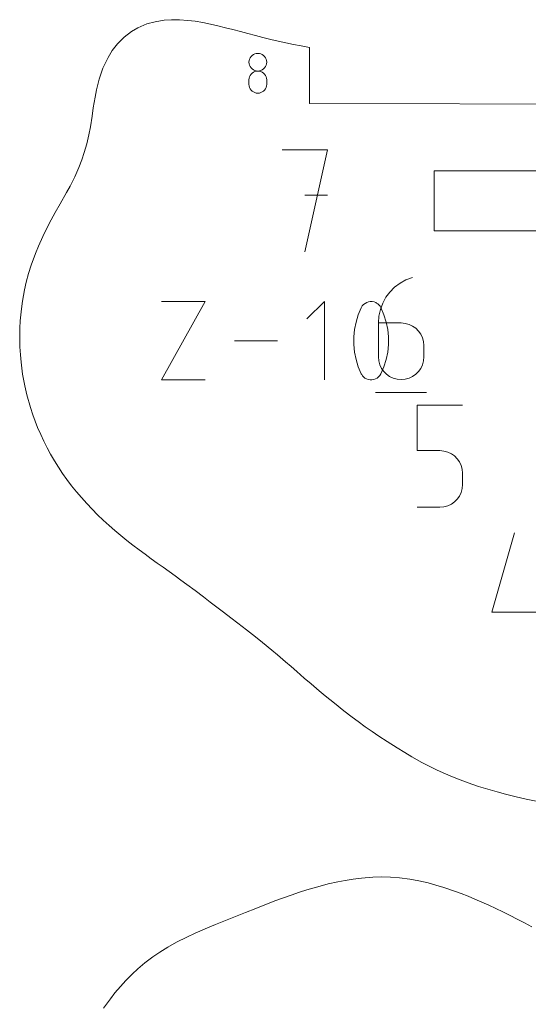
# Model space of a CAD drawing. Units: millimetres. Extents: x -127 to 127, y -165 to 165.
# Drawn here: x 8 to 50, y 34 to 116 of the extents above; entities that cross this region are included whole.
import ezdxf

# ---------------------------------------------------------------- set-up
doc = ezdxf.new("R2010")
doc.units = ezdxf.units.MM
doc.header["$MEASUREMENT"] = 0
doc.layers.add('annotation', color=7, linetype='Continuous')
doc.layers.add('boundary', color=7, linetype='Continuous')

msp = doc.modelspace()

# ---------------------------------------------------------------- linework, layer by layer
at = {"layer": 'annotation', "color": 1, "lineweight": 9}
for points in [[(26.928, 112.922), (26.928, 112.922), (26.8254, 112.8494), (26.8254, 112.8494)], [(27.0427, 112.9765), (27.0427, 112.9765), (26.928, 112.922), (26.928, 112.922)], [(27.167, 113.0108), (27.167, 113.0108), (27.0427, 112.9765), (27.0427, 112.9765)], [(27.2991, 113.0227), (27.2991, 113.0227), (27.167, 113.0108), (27.167, 113.0108)], [(27.4313, 113.0108), (27.4313, 113.0108), (27.2991, 113.0227), (27.2991, 113.0227)], [(27.2991, 113.0227), (27.2991, 113.0227), (27.2991, 113.0227), (27.2991, 113.0227)], [(27.5556, 112.9765), (27.5556, 112.9765), (27.4313, 113.0108), (27.4313, 113.0108)], [(27.6703, 112.922), (27.6703, 112.922), (27.5556, 112.9765), (27.5556, 112.9765)], [(27.773, 112.8494), (27.773, 112.8494), (27.6703, 112.922), (27.6703, 112.922)], [(26.5753, 112.4196), (26.5753, 112.4196), (26.5634, 112.2879), (26.5634, 112.2879)], [(26.5634, 112.2879), (26.5634, 112.2879), (26.5634, 112.2879), (26.5634, 112.2879)], [(26.5634, 112.2879), (26.5634, 112.2879), (26.5753, 112.1556), (26.5753, 112.1556)], [(26.6095, 112.5437), (26.6095, 112.5437), (26.5753, 112.4196), (26.5753, 112.4196)], [(26.5753, 112.1556), (26.5753, 112.1556), (26.6095, 112.031), (26.6095, 112.031)], [(26.664, 112.6581), (26.664, 112.6581), (26.6095, 112.5437), (26.6095, 112.5437)], [(26.7366, 112.7608), (26.7366, 112.7608), (26.664, 112.6581), (26.664, 112.6581)], [(26.8254, 112.8494), (26.8254, 112.8494), (26.7366, 112.7608), (26.7366, 112.7608)], [(27.8617, 112.7608), (27.8617, 112.7608), (27.773, 112.8494), (27.773, 112.8494)], [(27.9343, 112.6581), (27.9343, 112.6581), (27.8617, 112.7608), (27.8617, 112.7608)], [(27.9888, 112.5437), (27.9888, 112.5437), (27.9343, 112.6581), (27.9343, 112.6581)], [(28.023, 112.4196), (28.023, 112.4196), (27.9888, 112.5437), (27.9888, 112.5437)], [(27.9888, 112.031), (27.9888, 112.031), (28.023, 112.1556), (28.023, 112.1556)], [(28.0348, 112.2879), (28.0348, 112.2879), (28.023, 112.4196), (28.023, 112.4196)], [(28.023, 112.1556), (28.023, 112.1556), (28.0348, 112.2879), (28.0348, 112.2879)], [(28.0348, 112.2879), (28.0348, 112.2879), (28.0348, 112.2879), (28.0348, 112.2879)], [(26.6095, 112.031), (26.6095, 112.031), (26.664, 111.9162), (26.664, 111.9162)], [(26.664, 111.9162), (26.664, 111.9162), (26.7366, 111.8133), (26.7366, 111.8133)], [(26.7366, 111.289), (26.7366, 111.289), (26.664, 111.1862), (26.664, 111.1862)], [(26.7366, 111.8133), (26.7366, 111.8133), (26.8254, 111.7245), (26.8254, 111.7245)], [(26.8254, 111.3777), (26.8254, 111.3777), (26.7366, 111.289), (26.7366, 111.289)], [(26.8254, 111.7245), (26.8254, 111.7245), (26.9282, 111.6518), (26.9282, 111.6518)], [(26.928, 111.4505), (26.928, 111.4505), (26.8254, 111.3777), (26.8254, 111.3777)], [(27.0427, 111.505), (27.0427, 111.505), (26.928, 111.4505), (26.928, 111.4505)], [(26.9282, 111.6518), (26.9282, 111.6518), (27.0427, 111.5972), (27.0427, 111.5972)], [(27.0427, 111.5972), (27.0427, 111.5972), (27.1671, 111.563), (27.1671, 111.563)], [(27.167, 111.5392), (27.167, 111.5392), (27.0427, 111.505), (27.0427, 111.505)], [(27.2991, 111.5511), (27.2991, 111.5511), (27.167, 111.5392), (27.167, 111.5392)], [(27.1671, 111.563), (27.1671, 111.563), (27.2991, 111.5511), (27.2991, 111.5511)], [(27.2991, 111.5511), (27.2991, 111.5511), (27.4312, 111.563), (27.4312, 111.563)], [(27.4313, 111.5392), (27.4313, 111.5392), (27.2991, 111.5511), (27.2991, 111.5511)], [(27.2991, 111.5511), (27.2991, 111.5511), (27.2991, 111.5511), (27.2991, 111.5511)], [(27.2991, 111.5511), (27.2991, 111.5511), (27.2991, 111.5511), (27.2991, 111.5511)], [(27.4312, 111.563), (27.4312, 111.563), (27.5555, 111.5972), (27.5555, 111.5972)], [(27.5556, 111.5051), (27.5556, 111.5051), (27.4313, 111.5392), (27.4313, 111.5392)], [(27.5555, 111.5972), (27.5555, 111.5972), (27.6702, 111.6518), (27.6702, 111.6518)], [(27.6703, 111.4505), (27.6703, 111.4505), (27.5556, 111.5051), (27.5556, 111.5051)], [(27.6702, 111.6518), (27.6702, 111.6518), (27.7728, 111.7245), (27.7728, 111.7245)], [(27.773, 111.3779), (27.773, 111.3779), (27.6703, 111.4505), (27.6703, 111.4505)], [(27.7728, 111.7245), (27.7728, 111.7245), (27.8616, 111.8133), (27.8616, 111.8133)], [(27.8617, 111.2891), (27.8617, 111.2891), (27.773, 111.3779), (27.773, 111.3779)], [(27.8616, 111.8133), (27.8616, 111.8133), (27.9342, 111.9162), (27.9342, 111.9162)], [(27.9343, 111.1862), (27.9343, 111.1862), (27.8617, 111.2891), (27.8617, 111.2891)], [(27.9342, 111.9162), (27.9342, 111.9162), (27.9888, 112.031), (27.9888, 112.031)], [(26.5753, 110.9469), (26.5753, 110.9469), (26.5634, 110.8145), (26.5634, 110.8145)], [(26.5634, 110.8145), (26.5634, 110.8145), (26.5634, 110.4481), (26.5634, 110.4481)], [(26.5634, 110.4481), (26.5634, 110.4481), (26.5634, 110.4481), (26.5634, 110.4481)], [(26.5634, 110.4481), (26.5634, 110.4481), (26.5753, 110.3158), (26.5753, 110.3158)], [(26.6095, 111.0714), (26.6095, 111.0714), (26.5753, 110.9469), (26.5753, 110.9469)], [(26.664, 111.1862), (26.664, 111.1862), (26.6095, 111.0714), (26.6095, 111.0714)], [(27.9888, 111.0716), (27.9888, 111.0716), (27.9343, 111.1862), (27.9343, 111.1862)], [(28.023, 110.9469), (28.023, 110.9469), (27.9888, 111.0716), (27.9888, 111.0716)], [(28.0348, 110.8145), (28.0348, 110.8145), (28.023, 110.9469), (28.023, 110.9469)], [(28.023, 110.3158), (28.023, 110.3158), (28.0348, 110.4481), (28.0348, 110.4481)], [(28.0348, 110.4481), (28.0348, 110.4481), (28.0348, 110.8145), (28.0348, 110.8145)], [(28.0348, 110.8145), (28.0348, 110.8145), (28.0348, 110.8145), (28.0348, 110.8145)], [(26.5753, 110.3158), (26.5753, 110.3158), (26.6095, 110.1913), (26.6095, 110.1913)], [(26.6095, 110.1913), (26.6095, 110.1913), (26.664, 110.0769), (26.664, 110.0769)], [(26.664, 110.0769), (26.664, 110.0769), (26.7366, 109.9744), (26.7366, 109.9744)], [(26.7366, 109.9744), (26.7366, 109.9744), (26.8254, 109.8859), (26.8254, 109.8859)], [(26.8254, 109.8859), (26.8254, 109.8859), (26.9282, 109.8135), (26.9282, 109.8135)], [(26.9282, 109.8135), (26.9282, 109.8135), (27.0427, 109.7592), (27.0427, 109.7592)], [(27.0427, 109.7592), (27.0427, 109.7592), (27.1671, 109.7252), (27.1671, 109.7252)], [(27.1671, 109.7252), (27.1671, 109.7252), (27.2991, 109.7133), (27.2991, 109.7133)], [(27.2991, 109.7133), (27.2991, 109.7133), (27.4312, 109.7252), (27.4312, 109.7252)], [(27.2991, 109.7133), (27.2991, 109.7133), (27.2991, 109.7133), (27.2991, 109.7133)], [(27.4312, 109.7252), (27.4312, 109.7252), (27.5555, 109.7592), (27.5555, 109.7592)], [(27.5555, 109.7592), (27.5555, 109.7592), (27.6702, 109.8135), (27.6702, 109.8135)], [(27.6702, 109.8135), (27.6702, 109.8135), (27.7728, 109.8859), (27.7728, 109.8859)], [(27.7728, 109.8859), (27.7728, 109.8859), (27.8616, 109.9744), (27.8616, 109.9744)], [(27.8616, 109.9744), (27.8616, 109.9744), (27.9342, 110.0769), (27.9342, 110.0769)], [(27.9342, 110.0769), (27.9342, 110.0769), (27.9888, 110.1913), (27.9888, 110.1913)], [(27.9888, 110.1913), (27.9888, 110.1913), (28.023, 110.3158), (28.023, 110.3158)], [(33.0878, 105.0046), (33.0878, 105.0046), (29.3168, 105.0046), (29.3168, 105.0046)], [(31.2026, 96.5245), (31.2026, 96.5245), (33.0878, 105.0046), (33.0878, 105.0046)], [(33.0878, 101.2284), (33.0878, 101.2284), (31.2026, 101.2284), (31.2026, 101.2284)], [(39.6059, 94.1969), (39.6059, 94.1969), (39.1108, 93.9244), (39.1108, 93.9244)], [(40.1453, 94.3992), (40.1453, 94.3992), (39.6059, 94.1969), (39.6059, 94.1969)], [(40.1453, 94.3992), (40.1453, 94.3992), (40.1453, 94.3992), (40.1453, 94.3992)], [(38.6653, 93.5884), (38.6653, 93.5884), (38.2744, 93.1958), (38.2744, 93.1958)], [(39.1108, 93.9244), (39.1108, 93.9244), (38.6653, 93.5884), (38.6653, 93.5884)], [(37.9432, 92.7534), (37.9432, 92.7534), (37.6767, 92.2682), (37.6767, 92.2682)], [(38.2744, 93.1958), (38.2744, 93.1958), (37.9432, 92.7534), (37.9432, 92.7534)], [(19.3076, 85.8938), (19.3076, 85.8938), (22.9262, 92.4108), (22.9262, 92.4108)], [(22.9262, 92.4108), (22.9262, 92.4108), (19.3076, 92.4108), (19.3076, 92.4108)], [(32.8266, 92.4108), (32.8266, 92.4108), (31.3778, 90.9617), (31.3778, 90.9617)], [(32.8266, 85.8938), (32.8266, 85.8938), (32.8266, 92.4108), (32.8266, 92.4108)], [(35.8953, 91.8948), (35.8953, 91.8948), (35.6455, 91.3073), (35.6455, 91.3073)], [(35.9795, 92.0347), (35.9795, 92.0347), (35.8953, 91.8948), (35.8953, 91.8948)], [(35.8953, 91.8948), (35.8953, 91.8948), (35.8953, 91.8948), (35.8953, 91.8948)], [(36.0843, 92.1539), (36.0843, 92.1539), (35.9795, 92.0347), (35.9795, 92.0347)], [(36.2063, 92.2514), (36.2063, 92.2514), (36.0843, 92.1539), (36.0843, 92.1539)], [(36.3423, 92.3257), (36.3423, 92.3257), (36.2063, 92.2514), (36.2063, 92.2514)], [(36.4884, 92.376), (36.4884, 92.376), (36.3423, 92.3257), (36.3423, 92.3257)], [(36.6415, 92.4009), (36.6415, 92.4009), (36.4884, 92.376), (36.4884, 92.376)], [(36.7978, 92.3994), (36.7978, 92.3994), (36.6415, 92.4009), (36.6415, 92.4009)], [(36.954, 92.3704), (36.954, 92.3704), (36.7978, 92.3994), (36.7978, 92.3994)], [(37.1067, 92.3125), (37.1067, 92.3125), (36.954, 92.3704), (36.954, 92.3704)], [(37.1652, 92.2818), (37.1652, 92.2818), (37.1067, 92.3125), (37.1067, 92.3125)], [(37.1067, 92.3125), (37.1067, 92.3125), (37.1067, 92.3125), (37.1067, 92.3125)], [(37.2212, 92.2465), (37.2212, 92.2465), (37.1652, 92.2818), (37.1652, 92.2818)], [(37.2747, 92.207), (37.2747, 92.207), (37.2212, 92.2465), (37.2212, 92.2465)], [(37.3252, 92.1634), (37.3252, 92.1634), (37.2747, 92.207), (37.2747, 92.207)], [(37.3726, 92.1162), (37.3726, 92.1162), (37.3252, 92.1634), (37.3252, 92.1634)], [(37.4801, 91.7468), (37.4801, 91.7468), (37.3583, 91.1961), (37.3583, 91.1961)], [(37.4165, 92.0654), (37.4165, 92.0654), (37.3726, 92.1162), (37.3726, 92.1162)], [(37.4567, 92.0114), (37.4567, 92.0114), (37.4165, 92.0654), (37.4165, 92.0654)], [(37.4929, 91.9547), (37.4929, 91.9547), (37.4567, 92.0114), (37.4567, 92.0114)], [(37.6767, 92.2682), (37.6767, 92.2682), (37.4801, 91.7468), (37.4801, 91.7468)], [(37.5249, 91.8952), (37.5249, 91.8952), (37.4929, 91.9547), (37.4929, 91.9547)], [(37.7758, 91.3066), (37.7758, 91.3066), (37.5249, 91.8952), (37.5249, 91.8952)], [(37.5249, 91.8952), (37.5249, 91.8952), (37.5249, 91.8952), (37.5249, 91.8952)], [(35.6455, 91.3073), (35.6455, 91.3073), (35.4582, 90.7028), (35.4582, 90.7028)], [(37.3583, 91.1961), (37.3583, 91.1961), (37.3166, 90.6228), (37.3166, 90.6228)], [(37.9641, 90.7011), (37.9641, 90.7011), (37.7758, 91.3066), (37.7758, 91.3066)], [(35.3332, 90.0861), (35.3332, 90.0861), (35.2708, 89.4619), (35.2708, 89.4619)], [(35.4582, 90.7028), (35.4582, 90.7028), (35.3332, 90.0861), (35.3332, 90.0861)], [(37.3166, 90.6228), (37.3166, 90.6228), (37.3166, 87.8043), (37.3166, 87.8043)], [(39.1998, 90.6228), (39.1998, 90.6228), (37.3166, 90.6228), (37.3166, 90.6228)], [(38.0896, 90.0837), (38.0896, 90.0837), (37.9641, 90.7011), (37.9641, 90.7011)], [(38.1524, 89.4594), (38.1524, 89.4594), (38.0896, 90.0837), (38.0896, 90.0837)], [(39.5384, 90.5927), (39.5384, 90.5927), (39.1998, 90.6228), (39.1998, 90.6228)], [(39.8571, 90.5055), (39.8571, 90.5055), (39.5384, 90.5927), (39.5384, 90.5927)], [(40.1505, 90.3666), (40.1505, 90.3666), (39.8571, 90.5055), (39.8571, 90.5055)], [(40.4134, 90.1813), (40.4134, 90.1813), (40.1505, 90.3666), (40.1505, 90.3666)], [(40.6402, 89.9549), (40.6402, 89.9549), (40.4134, 90.1813), (40.4134, 90.1813)], [(35.2708, 89.4619), (35.2708, 89.4619), (35.2708, 88.8353), (35.2708, 88.8353)], [(38.1524, 88.8326), (38.1524, 88.8326), (38.1524, 89.4594), (38.1524, 89.4594)], [(40.826, 89.6924), (40.826, 89.6924), (40.6402, 89.9549), (40.6402, 89.9549)], [(40.9652, 89.3995), (40.9652, 89.3995), (40.826, 89.6924), (40.826, 89.6924)], [(41.0526, 89.0809), (41.0526, 89.0809), (40.9652, 89.3995), (40.9652, 89.3995)], [(28.9342, 89.1524), (28.9342, 89.1524), (25.3708, 89.1524), (25.3708, 89.1524)], [(35.2708, 88.8353), (35.2708, 88.8353), (35.3332, 88.2108), (35.3332, 88.2108)], [(38.0896, 88.2084), (38.0896, 88.2084), (38.1524, 88.8326), (38.1524, 88.8326)], [(41.0829, 88.7424), (41.0829, 88.7424), (41.0526, 89.0809), (41.0526, 89.0809)], [(41.0829, 87.8043), (41.0829, 87.8043), (41.0829, 88.7424), (41.0829, 88.7424)], [(41.0829, 88.7424), (41.0829, 88.7424), (41.0829, 88.7424), (41.0829, 88.7424)], [(35.3332, 88.2108), (35.3332, 88.2108), (35.4582, 87.5934), (35.4582, 87.5934)], [(35.4582, 87.5934), (35.4582, 87.5934), (35.6455, 86.9878), (35.6455, 86.9878)], [(37.3166, 87.8043), (37.3166, 87.8043), (37.3166, 87.8043), (37.3166, 87.8043)], [(37.3166, 87.8043), (37.3166, 87.8043), (37.347, 87.4656), (37.347, 87.4656)], [(37.7758, 86.9871), (37.7758, 86.9871), (37.9641, 87.5917), (37.9641, 87.5917)], [(37.9641, 87.5917), (37.9641, 87.5917), (38.0896, 88.2084), (38.0896, 88.2084)], [(41.0526, 87.4656), (41.0526, 87.4656), (41.0829, 87.8043), (41.0829, 87.8043)], [(35.6455, 86.9878), (35.6455, 86.9878), (35.8953, 86.3991), (35.8953, 86.3991)], [(37.347, 87.4656), (37.347, 87.4656), (37.4347, 87.1467), (37.4347, 87.1467)], [(37.4347, 87.1467), (37.4347, 87.1467), (37.5741, 86.853), (37.5741, 86.853)], [(37.5249, 86.3995), (37.5249, 86.3995), (37.7758, 86.9871), (37.7758, 86.9871)], [(37.5741, 86.853), (37.5741, 86.853), (37.7602, 86.5899), (37.7602, 86.5899)], [(40.6402, 86.5899), (40.6402, 86.5899), (40.826, 86.853), (40.826, 86.853)], [(40.826, 86.853), (40.826, 86.853), (40.9652, 87.1467), (40.9652, 87.1467)], [(40.9652, 87.1467), (40.9652, 87.1467), (41.0526, 87.4656), (41.0526, 87.4656)], [(22.9262, 85.8938), (22.9262, 85.8938), (19.3076, 85.8938), (19.3076, 85.8938)], [(35.8953, 86.3991), (35.8953, 86.3991), (35.8953, 86.3991), (35.8953, 86.3991)], [(35.8953, 86.3991), (35.8953, 86.3991), (35.9272, 86.3398), (35.9272, 86.3398)], [(35.9272, 86.3398), (35.9272, 86.3398), (35.963, 86.2832), (35.963, 86.2832)], [(35.963, 86.2832), (35.963, 86.2832), (36.003, 86.2296), (36.003, 86.2296)], [(36.003, 86.2296), (36.003, 86.2296), (36.0467, 86.1792), (36.0467, 86.1792)], [(36.0467, 86.1792), (36.0467, 86.1792), (36.094, 86.132), (36.094, 86.132)], [(36.094, 86.132), (36.094, 86.132), (36.1448, 86.0883), (36.1448, 86.0883)], [(36.1448, 86.0883), (36.1448, 86.0883), (36.1992, 86.0483), (36.1992, 86.0483)], [(36.1992, 86.0483), (36.1992, 86.0483), (36.2566, 86.0121), (36.2566, 86.0121)], [(36.2566, 86.0121), (36.2566, 86.0121), (36.3171, 85.9797), (36.3171, 85.9797)], [(36.3171, 85.9797), (36.3171, 85.9797), (36.3171, 85.9797), (36.3171, 85.9797)], [(36.3171, 85.9797), (36.3171, 85.9797), (36.4686, 85.9231), (36.4686, 85.9231)], [(36.4686, 85.9231), (36.4686, 85.9231), (36.6239, 85.895), (36.6239, 85.895)], [(36.6239, 85.895), (36.6239, 85.895), (36.7796, 85.8941), (36.7796, 85.8941)], [(36.7796, 85.8941), (36.7796, 85.8941), (36.9321, 85.9196), (36.9321, 85.9196)], [(36.9321, 85.9196), (36.9321, 85.9196), (37.078, 85.97), (37.078, 85.97)], [(37.078, 85.97), (37.078, 85.97), (37.2139, 86.0444), (37.2139, 86.0444)], [(37.2139, 86.0444), (37.2139, 86.0444), (37.3359, 86.1416), (37.3359, 86.1416)], [(37.3359, 86.1416), (37.3359, 86.1416), (37.4407, 86.2602), (37.4407, 86.2602)], [(37.4407, 86.2602), (37.4407, 86.2602), (37.5249, 86.3995), (37.5249, 86.3995)], [(37.5249, 86.3995), (37.5249, 86.3995), (37.5249, 86.3995), (37.5249, 86.3995)], [(37.7602, 86.5899), (37.7602, 86.5899), (37.9873, 86.3625), (37.9873, 86.3625)], [(37.9873, 86.3625), (37.9873, 86.3625), (38.2502, 86.1766), (38.2502, 86.1766)], [(38.2502, 86.1766), (38.2502, 86.1766), (38.5435, 86.037), (38.5435, 86.037)], [(38.5435, 86.037), (38.5435, 86.037), (38.8618, 85.9495), (38.8618, 85.9495)], [(38.8618, 85.9495), (38.8618, 85.9495), (39.1998, 85.9191), (39.1998, 85.9191)], [(39.1998, 85.9191), (39.1998, 85.9191), (39.5384, 85.9495), (39.5384, 85.9495)], [(39.1998, 85.9191), (39.1998, 85.9191), (39.1998, 85.9191), (39.1998, 85.9191)], [(39.5384, 85.9495), (39.5384, 85.9495), (39.8571, 86.037), (39.8571, 86.037)], [(39.8571, 86.037), (39.8571, 86.037), (40.1505, 86.1766), (40.1505, 86.1766)], [(40.1505, 86.1766), (40.1505, 86.1766), (40.4134, 86.3625), (40.4134, 86.3625)], [(40.4134, 86.3625), (40.4134, 86.3625), (40.6402, 86.5899), (40.6402, 86.5899)], [(37.0808, 84.859), (37.0808, 84.859), (41.3209, 84.859), (41.3209, 84.859)], [(40.5412, 80.0174), (40.5412, 80.0174), (40.5412, 83.7938), (40.5412, 83.7938)], [(40.5412, 83.7938), (40.5412, 83.7938), (44.3074, 83.7938), (44.3074, 83.7938)], [(42.4243, 80.0174), (42.4243, 80.0174), (40.5412, 80.0174), (40.5412, 80.0174)], [(42.7624, 79.9871), (42.7624, 79.9871), (42.4243, 80.0174), (42.4243, 80.0174)], [(43.0808, 79.9), (43.0808, 79.9), (42.7624, 79.9871), (42.7624, 79.9871)], [(43.3741, 79.7611), (43.3741, 79.7611), (43.0808, 79.9), (43.0808, 79.9)], [(43.637, 79.5759), (43.637, 79.5759), (43.3741, 79.7611), (43.3741, 79.7611)], [(43.8641, 79.3494), (43.8641, 79.3494), (43.637, 79.5759), (43.637, 79.5759)], [(44.05, 79.087), (44.05, 79.087), (43.8641, 79.3494), (43.8641, 79.3494)], [(44.1894, 78.7939), (44.1894, 78.7939), (44.05, 79.087), (44.05, 79.087)], [(44.277, 78.4755), (44.277, 78.4755), (44.1894, 78.7939), (44.1894, 78.7939)], [(44.3074, 78.1369), (44.3074, 78.1369), (44.277, 78.4755), (44.277, 78.4755)], [(44.3074, 77.1989), (44.3074, 77.1989), (44.3074, 78.1369), (44.3074, 78.1369)], [(44.3074, 78.1369), (44.3074, 78.1369), (44.3074, 78.1369), (44.3074, 78.1369)], [(44.277, 76.86), (44.277, 76.86), (44.3074, 77.1989), (44.3074, 77.1989)], [(43.8638, 75.9843), (43.8638, 75.9843), (44.0499, 76.2475), (44.0499, 76.2475)], [(44.0499, 76.2475), (44.0499, 76.2475), (44.1894, 76.5411), (44.1894, 76.5411)], [(44.1894, 76.5411), (44.1894, 76.5411), (44.277, 76.86), (44.277, 76.86)], [(40.5412, 75.3135), (40.5412, 75.3135), (42.4243, 75.3135), (42.4243, 75.3135)], [(42.4243, 75.3135), (42.4243, 75.3135), (42.7623, 75.3439), (42.7623, 75.3439)], [(42.4243, 75.3135), (42.4243, 75.3135), (42.4243, 75.3135), (42.4243, 75.3135)], [(42.7623, 75.3439), (42.7623, 75.3439), (43.0805, 75.4316), (43.0805, 75.4316)], [(43.0805, 75.4316), (43.0805, 75.4316), (43.3739, 75.571), (43.3739, 75.571)], [(43.3739, 75.571), (43.3739, 75.571), (43.6367, 75.7571), (43.6367, 75.7571)], [(43.6367, 75.7571), (43.6367, 75.7571), (43.8638, 75.9843), (43.8638, 75.9843)], [(46.7308, 66.5933), (46.7308, 66.5933), (48.6113, 73.1882), (48.6113, 73.1882)], [(51.4394, 66.5933), (51.4394, 66.5933), (46.7308, 66.5933), (46.7308, 66.5933)]]:
    msp.add_open_spline(points, degree=3, dxfattribs=at)
at = {"layer": 'boundary', "color": 5, "lineweight": 9}
for points in [[(18.0726, 115.4616), (18.0726, 115.4616), (17.3267, 115.139), (17.3267, 115.139)], [(18.7622, 115.6532), (18.7622, 115.6532), (18.0726, 115.4616), (18.0726, 115.4616)], [(19.5066, 115.7762), (19.5066, 115.7762), (18.7622, 115.6532), (18.7622, 115.6532)], [(20.1354, 115.8182), (20.1354, 115.8182), (19.5066, 115.7762), (19.5066, 115.7762)], [(20.8008, 115.8137), (20.8008, 115.8137), (20.1354, 115.8182), (20.1354, 115.8182)], [(21.4912, 115.7628), (21.4912, 115.7628), (20.8008, 115.8137), (20.8008, 115.8137)], [(22.0985, 115.6851), (22.0985, 115.6851), (21.4912, 115.7628), (21.4912, 115.7628)], [(22.7347, 115.5777), (22.7347, 115.5777), (22.0985, 115.6851), (22.0985, 115.6851)], [(23.3646, 115.451), (23.3646, 115.451), (22.7347, 115.5777), (22.7347, 115.5777)], [(23.9899, 115.3096), (23.9899, 115.3096), (23.3646, 115.451), (23.3646, 115.451)], [(16.7992, 114.8258), (16.7992, 114.8258), (16.1857, 114.3556), (16.1857, 114.3556)], [(17.3267, 115.139), (17.3267, 115.139), (16.7992, 114.8258), (16.7992, 114.8258)], [(24.6211, 115.1556), (24.6211, 115.1556), (23.9899, 115.3096), (23.9899, 115.3096)], [(25.232, 114.9988), (25.232, 114.9988), (24.6211, 115.1556), (24.6211, 115.1556)], [(25.8514, 114.8358), (25.8514, 114.8358), (25.232, 114.9988), (25.232, 114.9988)], [(26.4716, 114.6714), (26.4716, 114.6714), (25.8514, 114.8358), (25.8514, 114.8358)], [(27.0937, 114.5076), (27.0937, 114.5076), (26.4716, 114.6714), (26.4716, 114.6714)], [(15.6425, 113.8019), (15.6425, 113.8019), (15.2145, 113.2513), (15.2145, 113.2513)], [(16.1857, 114.3556), (16.1857, 114.3556), (15.6425, 113.8019), (15.6425, 113.8019)], [(27.7185, 114.3464), (27.7185, 114.3464), (27.0937, 114.5076), (27.0937, 114.5076)], [(28.3892, 114.1787), (28.3892, 114.1787), (27.7185, 114.3464), (27.7185, 114.3464)], [(28.9798, 114.0375), (28.9798, 114.0375), (28.3892, 114.1787), (28.3892, 114.1787)], [(29.6179, 113.8938), (29.6179, 113.8938), (28.9798, 114.0375), (28.9798, 114.0375)], [(30.2614, 113.7593), (30.2614, 113.7593), (29.6179, 113.8938), (29.6179, 113.8938)], [(30.9112, 113.6354), (30.9112, 113.6354), (30.2614, 113.7593), (30.2614, 113.7593)], [(15.2145, 113.2513), (15.2145, 113.2513), (14.8552, 112.6833), (14.8552, 112.6833)], [(31.5906, 113.5199), (31.5906, 113.5199), (30.9112, 113.6354), (30.9112, 113.6354)], [(31.5906, 108.8695), (31.5906, 108.8695), (31.5906, 113.5199), (31.5906, 113.5199)], [(14.8552, 112.6833), (14.8552, 112.6833), (14.4289, 111.8005), (14.4289, 111.8005)], [(14.4289, 111.8005), (14.4289, 111.8005), (14.1146, 110.8882), (14.1146, 110.8882)], [(14.1146, 110.8882), (14.1146, 110.8882), (13.8963, 109.998), (13.8963, 109.998)], [(13.8963, 109.998), (13.8963, 109.998), (13.7777, 109.3845), (13.7777, 109.3845)], [(13.7777, 109.3845), (13.7777, 109.3845), (13.634, 108.4862), (13.634, 108.4862)], [(56.5429, 108.8104), (56.5429, 108.8104), (31.5906, 108.8695), (31.5906, 108.8695)], [(13.634, 108.4862), (13.634, 108.4862), (13.5307, 107.7992), (13.5307, 107.7992)], [(13.5307, 107.7992), (13.5307, 107.7992), (13.3886, 106.9233), (13.3886, 106.9233)], [(13.3886, 106.9233), (13.3886, 106.9233), (13.2608, 106.2487), (13.2608, 106.2487)], [(13.2608, 106.2487), (13.2608, 106.2487), (13.0899, 105.5089), (13.0899, 105.5089)], [(12.8864, 104.7839), (12.8864, 104.7839), (12.6882, 104.1873), (12.6882, 104.1873)], [(13.0899, 105.5089), (13.0899, 105.5089), (12.8864, 104.7839), (12.8864, 104.7839)], [(12.6882, 104.1873), (12.6882, 104.1873), (12.4397, 103.5487), (12.4397, 103.5487)], [(12.4397, 103.5487), (12.4397, 103.5487), (12.0931, 102.7661), (12.0931, 102.7661)], [(41.9533, 98.2641), (41.9533, 98.2641), (41.9533, 103.265), (41.9533, 103.265)], [(41.9533, 103.265), (41.9533, 103.265), (66.812, 103.265), (66.812, 103.265)], [(12.0931, 102.7661), (12.0931, 102.7661), (11.7026, 101.9933), (11.7026, 101.9933)], [(11.4181, 101.4646), (11.4181, 101.4646), (10.8876, 100.5226), (10.8876, 100.5226)], [(11.7026, 101.9933), (11.7026, 101.9933), (11.4181, 101.4646), (11.4181, 101.4646)], [(10.8876, 100.5226), (10.8876, 100.5226), (10.4721, 99.7897), (10.4721, 99.7897)], [(10.1378, 99.1884), (10.1378, 99.1884), (9.8247, 98.5967), (9.8247, 98.5967)], [(10.4721, 99.7897), (10.4721, 99.7897), (10.1378, 99.1884), (10.1378, 99.1884)], [(9.8247, 98.5967), (9.8247, 98.5967), (9.4368, 97.8198), (9.4368, 97.8198)], [(76.6361, 98.2641), (76.6361, 98.2641), (41.9533, 98.2641), (41.9533, 98.2641)], [(9.4368, 97.8198), (9.4368, 97.8198), (9.0707, 97.0032), (9.0707, 97.0032)], [(9.0707, 97.0032), (9.0707, 97.0032), (8.8225, 96.3969), (8.8225, 96.3969)], [(8.8225, 96.3969), (8.8225, 96.3969), (8.4725, 95.418), (8.4725, 95.418)], [(8.4725, 95.418), (8.4725, 95.418), (8.2637, 94.7307), (8.2637, 94.7307)], [(8.2637, 94.7307), (8.2637, 94.7307), (8.0714, 94.0082), (8.0714, 94.0082)], [(7.9273, 93.3789), (7.9273, 93.3789), (7.7556, 92.4356), (7.7556, 92.4356)], [(8.0714, 94.0082), (8.0714, 94.0082), (7.9273, 93.3789), (7.9273, 93.3789)], [(7.7556, 92.4356), (7.7556, 92.4356), (7.6648, 91.7978), (7.6648, 91.7978)], [(7.6648, 91.7978), (7.6648, 91.7978), (7.5685, 90.8038), (7.5685, 90.8038)], [(7.5685, 90.8038), (7.5685, 90.8038), (7.5341, 90.1818), (7.5341, 90.1818)], [(7.5341, 90.1818), (7.5341, 90.1818), (7.5204, 89.5767), (7.5204, 89.5767)], [(7.5204, 89.5767), (7.5204, 89.5767), (7.5375, 88.6415), (7.5375, 88.6415)], [(7.5375, 88.6415), (7.5375, 88.6415), (7.5747, 87.9899), (7.5747, 87.9899)], [(7.5747, 87.9899), (7.5747, 87.9899), (7.6315, 87.3716), (7.6315, 87.3716)], [(7.6315, 87.3716), (7.6315, 87.3716), (7.7663, 86.3623), (7.7663, 86.3623)], [(7.7663, 86.3623), (7.7663, 86.3623), (7.9453, 85.4038), (7.9453, 85.4038)], [(7.9453, 85.4038), (7.9453, 85.4038), (8.1151, 84.663), (8.1151, 84.663)], [(8.1151, 84.663), (8.1151, 84.663), (8.411, 83.6065), (8.411, 83.6065)], [(8.411, 83.6065), (8.411, 83.6065), (8.6099, 82.9983), (8.6099, 82.9983)], [(8.6099, 82.9983), (8.6099, 82.9983), (9.0045, 81.9512), (9.0045, 81.9512)], [(9.0045, 81.9512), (9.0045, 81.9512), (9.2643, 81.3447), (9.2643, 81.3447)], [(9.2643, 81.3447), (9.2643, 81.3447), (9.5198, 80.7985), (9.5198, 80.7985)], [(9.5198, 80.7985), (9.5198, 80.7985), (9.7939, 80.2556), (9.7939, 80.2556)], [(9.7939, 80.2556), (9.7939, 80.2556), (10.0869, 79.7169), (10.0869, 79.7169)], [(10.0869, 79.7169), (10.0869, 79.7169), (10.4, 79.1828), (10.4, 79.1828)], [(10.4, 79.1828), (10.4, 79.1828), (10.7316, 78.6541), (10.7316, 78.6541)], [(10.7316, 78.6541), (10.7316, 78.6541), (11.0816, 78.1313), (11.0816, 78.1313)], [(11.0816, 78.1313), (11.0816, 78.1313), (11.4494, 77.6152), (11.4494, 77.6152)], [(11.4494, 77.6152), (11.4494, 77.6152), (11.8351, 77.1066), (11.8351, 77.1066)], [(11.8351, 77.1066), (11.8351, 77.1066), (12.2381, 76.606), (12.2381, 76.606)], [(12.2381, 76.606), (12.2381, 76.606), (12.6568, 76.114), (12.6568, 76.114)], [(12.6568, 76.114), (12.6568, 76.114), (13.09, 75.6314), (13.09, 75.6314)], [(13.09, 75.6314), (13.09, 75.6314), (13.5368, 75.1586), (13.5368, 75.1586)], [(13.5368, 75.1586), (13.5368, 75.1586), (13.9957, 74.6962), (13.9957, 74.6962)], [(13.9957, 74.6962), (13.9957, 74.6962), (14.4605, 74.2494), (14.4605, 74.2494)], [(14.4605, 74.2494), (14.4605, 74.2494), (14.9451, 73.8048), (14.9451, 73.8048)], [(14.9451, 73.8048), (14.9451, 73.8048), (15.4328, 73.3768), (15.4328, 73.3768)], [(15.4328, 73.3768), (15.4328, 73.3768), (15.9271, 72.9607), (15.9271, 72.9607)], [(15.9271, 72.9607), (15.9271, 72.9607), (16.4265, 72.5566), (16.4265, 72.5566)], [(16.4265, 72.5566), (16.4265, 72.5566), (16.9295, 72.1635), (16.9295, 72.1635)], [(16.9295, 72.1635), (16.9295, 72.1635), (17.4348, 71.7808), (17.4348, 71.7808)], [(17.4348, 71.7808), (17.4348, 71.7808), (17.9414, 71.4076), (17.9414, 71.4076)], [(17.9414, 71.4076), (17.9414, 71.4076), (18.4469, 71.0417), (18.4469, 71.0417)], [(18.4469, 71.0417), (18.4469, 71.0417), (18.9501, 70.6815), (18.9501, 70.6815)], [(18.9501, 70.6815), (18.9501, 70.6815), (19.4496, 70.3248), (19.4496, 70.3248)], [(19.4496, 70.3248), (19.4496, 70.3248), (19.9449, 69.9707), (19.9449, 69.9707)], [(19.9449, 69.9707), (19.9449, 69.9707), (20.4346, 69.6179), (20.4346, 69.6179)], [(20.4346, 69.6179), (20.4346, 69.6179), (20.9184, 69.2647), (20.9184, 69.2647)], [(20.9184, 69.2647), (20.9184, 69.2647), (21.41, 68.9009), (21.41, 68.9009)], [(21.41, 68.9009), (21.41, 68.9009), (22.0935, 68.3878), (22.0935, 68.3878)], [(22.0935, 68.3878), (22.0935, 68.3878), (22.7826, 67.8634), (22.7826, 67.8634)], [(22.7826, 67.8634), (22.7826, 67.8634), (23.3461, 67.4335), (23.3461, 67.4335)], [(23.3461, 67.4335), (23.3461, 67.4335), (23.8996, 67.0111), (23.8996, 67.0111)], [(23.8996, 67.0111), (23.8996, 67.0111), (24.4535, 66.5892), (24.4535, 66.5892)], [(24.4535, 66.5892), (24.4535, 66.5892), (25.0703, 66.1202), (25.0703, 66.1202)], [(25.0703, 66.1202), (25.0703, 66.1202), (25.6334, 65.6918), (25.6334, 65.6918)], [(25.6334, 65.6918), (25.6334, 65.6918), (26.3669, 65.1281), (26.3669, 65.1281)], [(26.3669, 65.1281), (26.3669, 65.1281), (27.1037, 64.5502), (27.1037, 64.5502)], [(27.1037, 64.5502), (27.1037, 64.5502), (27.6903, 64.0795), (27.6903, 64.0795)], [(27.6903, 64.0795), (27.6903, 64.0795), (28.4561, 63.4505), (28.4561, 63.4505)], [(28.4561, 63.4505), (28.4561, 63.4505), (28.9381, 63.0467), (28.9381, 63.0467)], [(28.9381, 63.0467), (28.9381, 63.0467), (29.6008, 62.4833), (29.6008, 62.4833)], [(29.6008, 62.4833), (29.6008, 62.4833), (30.0742, 62.0764), (30.0742, 62.0764)], [(30.0742, 62.0764), (30.0742, 62.0764), (30.5457, 61.6659), (30.5457, 61.6659)], [(30.5457, 61.6659), (30.5457, 61.6659), (31.1602, 61.1284), (31.1602, 61.1284)], [(31.1602, 61.1284), (31.1602, 61.1284), (31.7193, 60.6432), (31.7193, 60.6432)], [(31.7193, 60.6432), (31.7193, 60.6432), (32.3883, 60.0746), (32.3883, 60.0746)], [(32.3883, 60.0746), (32.3883, 60.0746), (32.8886, 59.6608), (32.8886, 59.6608)], [(32.8886, 59.6608), (32.8886, 59.6608), (33.6702, 59.0276), (33.6702, 59.0276)], [(33.6702, 59.0276), (33.6702, 59.0276), (34.4525, 58.4075), (34.4525, 58.4075)], [(34.4525, 58.4075), (34.4525, 58.4075), (35.1318, 57.8849), (35.1318, 57.8849)], [(35.1318, 57.8849), (35.1318, 57.8849), (35.6341, 57.5065), (35.6341, 57.5065)], [(35.6341, 57.5065), (35.6341, 57.5065), (36.2271, 57.0762), (36.2271, 57.0762)], [(36.2271, 57.0762), (36.2271, 57.0762), (36.7854, 56.6879), (36.7854, 56.6879)], [(36.7854, 56.6879), (36.7854, 56.6879), (37.3485, 56.3092), (37.3485, 56.3092)], [(37.3485, 56.3092), (37.3485, 56.3092), (38.0556, 55.854), (38.0556, 55.854)], [(38.0556, 55.854), (38.0556, 55.854), (38.8739, 55.3392), (38.8739, 55.3392)], [(38.8739, 55.3392), (38.8739, 55.3392), (39.502, 54.9501), (39.502, 54.9501)], [(39.502, 54.9501), (39.502, 54.9501), (40.1034, 54.588), (40.1034, 54.588)], [(40.1034, 54.588), (40.1034, 54.588), (40.9336, 54.1225), (40.9336, 54.1225)], [(40.9336, 54.1225), (40.9336, 54.1225), (41.4741, 53.8427), (41.4741, 53.8427)], [(41.4741, 53.8427), (41.4741, 53.8427), (42.1951, 53.4837), (42.1951, 53.4837)], [(42.1951, 53.4837), (42.1951, 53.4837), (42.8838, 53.1658), (42.8838, 53.1658)], [(42.8838, 53.1658), (42.8838, 53.1658), (43.4743, 52.9132), (43.4743, 52.9132)], [(43.4743, 52.9132), (43.4743, 52.9132), (44.1014, 52.6615), (44.1014, 52.6615)], [(44.1014, 52.6615), (44.1014, 52.6615), (44.7712, 52.4114), (44.7712, 52.4114)], [(44.7712, 52.4114), (44.7712, 52.4114), (45.6397, 52.1225), (45.6397, 52.1225)], [(45.6397, 52.1225), (45.6397, 52.1225), (46.4102, 51.8902), (46.4102, 51.8902)], [(46.4102, 51.8902), (46.4102, 51.8902), (47.1787, 51.6743), (47.1787, 51.6743)], [(47.1787, 51.6743), (47.1787, 51.6743), (47.8711, 51.4875), (47.8711, 51.4875)], [(47.8711, 51.4875), (47.8711, 51.4875), (48.7629, 51.2578), (48.7629, 51.2578)], [(48.7629, 51.2578), (48.7629, 51.2578), (49.582, 51.063), (49.582, 51.063)], [(49.582, 51.063), (49.582, 51.063), (50.4161, 50.8861), (50.4161, 50.8861)], [(33.9482, 44.2018), (33.9482, 44.2018), (33.1475, 44.0228), (33.1475, 44.0228)], [(34.5603, 44.3196), (34.5603, 44.3196), (33.9482, 44.2018), (33.9482, 44.2018)], [(35.2129, 44.4233), (35.2129, 44.4233), (34.5603, 44.3196), (34.5603, 44.3196)], [(35.9097, 44.5109), (35.9097, 44.5109), (35.2129, 44.4233), (35.2129, 44.4233)], [(36.8622, 44.5832), (36.8622, 44.5832), (35.9097, 44.5109), (35.9097, 44.5109)], [(37.5316, 44.5986), (37.5316, 44.5986), (36.8622, 44.5832), (36.8622, 44.5832)], [(38.3335, 44.582), (38.3335, 44.582), (37.5316, 44.5986), (37.5316, 44.5986)], [(39.0793, 44.5235), (39.0793, 44.5235), (38.3335, 44.582), (38.3335, 44.582)], [(39.9132, 44.4172), (39.9132, 44.4172), (39.0793, 44.5235), (39.0793, 44.5235)], [(40.6802, 44.2761), (40.6802, 44.2761), (39.9132, 44.4172), (39.9132, 44.4172)], [(41.4375, 44.1044), (41.4375, 44.1044), (40.6802, 44.2761), (40.6802, 44.2761)], [(31.3783, 43.5305), (31.3783, 43.5305), (30.7663, 43.3334), (30.7663, 43.3334)], [(32.2733, 43.7941), (32.2733, 43.7941), (31.3783, 43.5305), (31.3783, 43.5305)], [(33.1475, 44.0228), (33.1475, 44.0228), (32.2733, 43.7941), (32.2733, 43.7941)], [(42.0882, 43.9269), (42.0882, 43.9269), (41.4375, 44.1044), (41.4375, 44.1044)], [(42.7441, 43.7263), (42.7441, 43.7263), (42.0882, 43.9269), (42.0882, 43.9269)], [(43.6298, 43.4264), (43.6298, 43.4264), (42.7441, 43.7263), (42.7441, 43.7263)], [(44.1918, 43.2182), (44.1918, 43.2182), (43.6298, 43.4264), (43.6298, 43.4264)], [(28.7978, 42.6349), (28.7978, 42.6349), (28.0158, 42.336), (28.0158, 42.336)], [(29.36, 42.8428), (29.36, 42.8428), (28.7978, 42.6349), (28.7978, 42.6349)], [(30.0795, 43.1006), (30.0795, 43.1006), (29.36, 42.8428), (29.36, 42.8428)], [(30.7663, 43.3334), (30.7663, 43.3334), (30.0795, 43.1006), (30.0795, 43.1006)], [(44.7586, 42.9963), (44.7586, 42.9963), (44.1918, 43.2182), (44.1918, 43.2182)], [(45.3303, 42.7614), (45.3303, 42.7614), (44.7586, 42.9963), (44.7586, 42.9963)], [(45.9065, 42.5143), (45.9065, 42.5143), (45.3303, 42.7614), (45.3303, 42.7614)], [(27.1403, 41.9947), (27.1403, 41.9947), (26.2647, 41.6487), (26.2647, 41.6487)], [(28.0158, 42.336), (28.0158, 42.336), (27.1403, 41.9947), (27.1403, 41.9947)], [(46.4868, 42.2554), (46.4868, 42.2554), (45.9065, 42.5143), (45.9065, 42.5143)], [(47.0713, 41.9848), (47.0713, 41.9848), (46.4868, 42.2554), (46.4868, 42.2554)], [(47.6598, 41.7028), (47.6598, 41.7028), (47.0713, 41.9848), (47.0713, 41.9848)], [(24.61, 40.9874), (24.61, 40.9874), (23.7839, 40.6517), (23.7839, 40.6517)], [(25.4337, 41.318), (25.4337, 41.318), (24.61, 40.9874), (24.61, 40.9874)], [(26.2647, 41.6487), (26.2647, 41.6487), (25.4337, 41.318), (25.4337, 41.318)], [(48.2522, 41.4092), (48.2522, 41.4092), (47.6598, 41.7028), (47.6598, 41.7028)], [(48.8486, 41.1039), (48.8486, 41.1039), (48.2522, 41.4092), (48.2522, 41.4092)], [(49.4485, 40.7868), (49.4485, 40.7868), (48.8486, 41.1039), (48.8486, 41.1039)], [(22.9213, 40.2919), (22.9213, 40.2919), (22.0978, 39.9319), (22.0978, 39.9319)], [(23.7839, 40.6517), (23.7839, 40.6517), (22.9213, 40.2919), (22.9213, 40.2919)], [(50.0524, 40.4573), (50.0524, 40.4573), (49.4485, 40.7868), (49.4485, 40.7868)], [(21.3954, 39.6044), (21.3954, 39.6044), (20.5365, 39.1709), (20.5365, 39.1709)], [(22.0978, 39.9319), (22.0978, 39.9319), (21.3954, 39.6044), (21.3954, 39.6044)], [(19.8221, 38.7703), (19.8221, 38.7703), (19.1481, 38.351), (19.1481, 38.351)], [(20.5365, 39.1709), (20.5365, 39.1709), (19.8221, 38.7703), (19.8221, 38.7703)], [(18.586, 37.9668), (18.586, 37.9668), (17.9197, 37.4574), (17.9197, 37.4574)], [(19.1481, 38.351), (19.1481, 38.351), (18.586, 37.9668), (18.586, 37.9668)], [(17.3371, 36.9619), (17.3371, 36.9619), (16.8745, 36.5342), (16.8745, 36.5342)], [(17.9197, 37.4574), (17.9197, 37.4574), (17.3371, 36.9619), (17.3371, 36.9619)], [(16.3436, 35.9973), (16.3436, 35.9973), (15.894, 35.5069), (15.894, 35.5069)], [(16.8745, 36.5342), (16.8745, 36.5342), (16.3436, 35.9973), (16.3436, 35.9973)], [(15.894, 35.5069), (15.894, 35.5069), (15.4346, 34.9639), (15.4346, 34.9639)], [(15.0512, 34.4796), (15.0512, 34.4796), (14.4755, 33.6929), (14.4755, 33.6929)], [(15.4346, 34.9639), (15.4346, 34.9639), (15.0512, 34.4796), (15.0512, 34.4796)]]:
    msp.add_open_spline(points, degree=3, dxfattribs=at)

doc.saveas('drawing.dxf')
